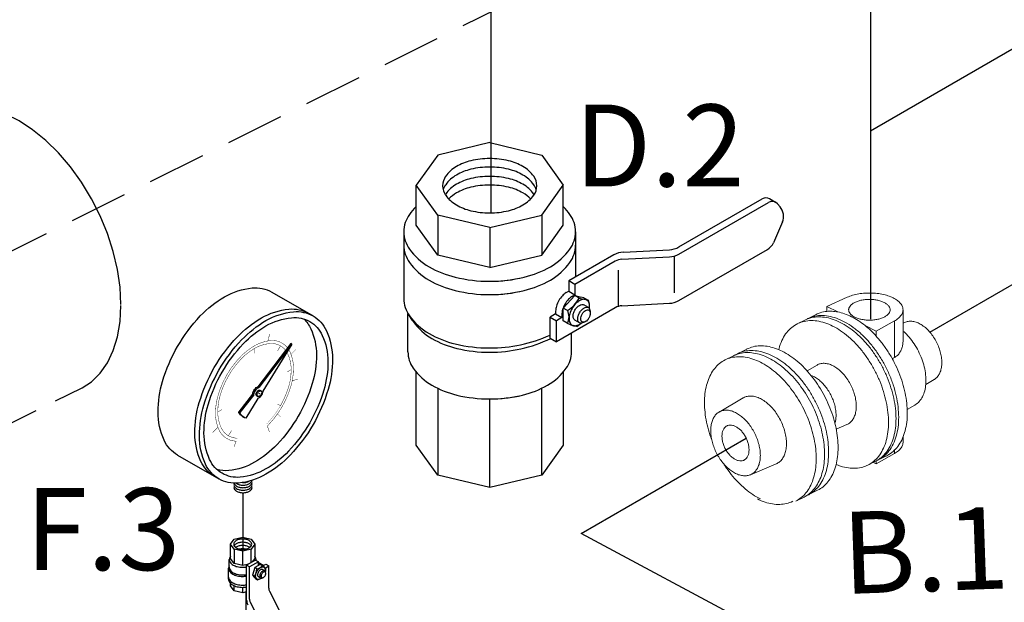
# Model space of a CAD drawing. Extents: x 71.1 to 130.6, y -22.5 to 56.8.
# Drawn here: x 88.4 to 96.9, y 21.5 to 26.5 of the extents above; entities that cross this region are included whole.
import ezdxf
from ezdxf.enums import TextEntityAlignment as Align

# ---------------------------------------------------------------- set-up
doc = ezdxf.new("R2010")
doc.units = 0
doc.header["$MEASUREMENT"] = 0
doc.linetypes.add('DASHED', pattern=[0.75, 0.5, -0.25])
doc.layers.get('0').update_dxf_attribs({"linetype": 'CONTINUOUS'})
doc.layers.add('3', color=3, linetype='CONTINUOUS')
doc.layers.add('OBJ', color=7, linetype='CONTINUOUS')
doc.styles.add('SIMPLEX', font='SIMPLEX.SHX', dxfattribs={"width": 0.875})

msp = doc.modelspace()

# ---------------------------------------------------------------- linework, layer by layer
at = {"color": 7, "linetype": 'DASHED'}
msp.add_line((108.8038, 34.7502), (75.1866, 17.9852), dxfattribs=at)
at = {"linetype": 'Continuous', "lineweight": 9}
for p, q in [((95.3716, 24.0841), (95.546, 24.1626)), ((95.2062, 23.9782), (95.2802, 24.0152)), ((95.3716, 24.0841), (95.3716, 24.0415)), ((95.4663, 24.0367), (95.3716, 24.0841)), ((96.0263, 24.0557), (96.0263, 23.7861)), ((95.119, 23.9346), (95.1833, 23.9668)), ((95.9524, 23.9594), (95.7954, 23.8722)), ((95.9524, 23.9594), (95.9524, 23.6451)), ((96.0479, 23.9485), (96.0263, 23.9394)), ((95.7954, 23.8722), (95.7007, 23.9196)), ((95.7954, 23.8722), (95.7954, 23.8296)), ((94.6047, 23.6775), (94.6862, 23.7183)), ((94.5699, 23.6601), (94.4981, 23.6242)), ((95.2881, 23.5806), (95.2022, 23.5303)), ((96.2941, 23.4561), (96.2214, 23.4134)), ((94.6526, 23.2975), (94.4468, 23.177)), ((96.1284, 23.237), (96.0615, 23.1978)), ((95.5439, 23.0689), (95.4522, 23.0304)), ((96.0263, 22.9636), (96.0263, 22.9164)), ((95.9524, 22.8488), (95.9524, 22.8201)), ((95.7257, 22.7212), (95.79, 22.7534)), ((95.7954, 22.7329), (95.7723, 22.7445)), ((95.9524, 22.8201), (95.7954, 22.7329)), ((95.7954, 22.7562), (95.7954, 22.7329)), ((95.8129, 22.7648), (95.8869, 22.8018)), ((94.9361, 22.7304), (94.7163, 22.6381)), ((95.2114, 22.4641), (95.2929, 22.5048)), ((95.1766, 22.4467), (95.1048, 22.4108))]:
    msp.add_line(p, q, dxfattribs=at)
at = {"color": 7, "linetype": 'DASHED', "ltscale": 0.75}
msp.add_line((87.7438, 22.7704), (88.9775, 23.3856), dxfattribs=at)
for points in [[(89.3113, 24.1017), (89.3039, 24.2485), (89.282, 24.4004), (89.2458, 24.5549), (89.1959, 24.7096), (89.1332, 24.8621), (89.0585, 25.0099), (88.9731, 25.1508), (88.8784, 25.2825), (88.7758, 25.4029), (88.6669, 25.5102), (88.5534, 25.6026), (88.4372, 25.6786), (88.3201, 25.7372), (88.2039, 25.7773), (88.0905, 25.7984), (87.9816, 25.8), (87.879, 25.7822), (87.7934, 25.7494)], [(88.9775, 23.3856), (89.0585, 23.4377), (89.1332, 23.5109), (89.1959, 23.6006), (89.2458, 23.7055), (89.282, 23.8238), (89.3039, 23.9537), (89.3113, 24.0932)]]:
    msp.add_lwpolyline(points, dxfattribs=at)
at = {"linetype": 'Continuous', "lineweight": 9}
for points, start_tangent, end_tangent in [([(95.546, 24.1626), (95.5929, 24.1798), (95.6458, 24.1919), (95.7025, 24.1984), (95.7606, 24.1991), (95.8179, 24.194), (95.8719, 24.1832), (95.9204, 24.1672), (95.9616, 24.1466), (95.9936, 24.1223), (96.0152, 24.0953), (96.0255, 24.0667), (96.0263, 24.0557)], (0.911853, 0.410518), (-0.001516, -0.999999)), ([(95.5596, 24.0553), (95.5599, 24.06), (95.5657, 24.0783), (95.579, 24.0957), (95.5993, 24.1113), (95.6257, 24.1245), (95.6569, 24.1347), (95.6917, 24.1413), (95.7284, 24.1442), (95.7656, 24.1433), (95.8016, 24.1384), (95.8348, 24.13), (95.8637, 24.1183)], (-0.002723, 0.999996), (0.894427, -0.447214)), ([(95.8637, 24.1183), (95.8872, 24.1038), (95.9041, 24.0872), (95.9137, 24.0692), (95.9159, 24.0553)], (0.894427, -0.447214), (0.002723, -0.999996)), ([(95.2801, 24.0152), (95.314, 24.0292), (95.3716, 24.0415)], (0.894484, 0.447099), (0.994728, 0.102544)), ([(95.3716, 24.0415), (95.418, 24.0426), (95.4663, 24.0367)], (0.994728, 0.102544), (0.982166, -0.188017)), ([(95.4663, 24.0367), (95.5245, 24.021), (95.5835, 23.996), (95.6425, 23.962), (95.7007, 23.9196)], (0.982166, -0.188017), (0.777608, -0.62875)), ([(95.6118, 23.9923), (95.5884, 24.0068), (95.5715, 24.0234), (95.5618, 24.0414), (95.5596, 24.0553)], (-0.894427, 0.447214), (-0.002723, 0.999996)), ([(95.9159, 24.0553), (95.9157, 24.0506), (95.9098, 24.0322), (95.8965, 24.0149), (95.8762, 23.9992), (95.8499, 23.9861), (95.8186, 23.9759), (95.7839, 23.9693), (95.7471, 23.9663), (95.7099, 23.9673), (95.6739, 23.9721), (95.6407, 23.9806), (95.6118, 23.9923)], (0.002723, -0.999996), (-0.894427, 0.447214)), ([(96.0263, 24.0557), (96.024, 24.0376), (96.011, 24.0093), (95.9868, 23.9829), (95.9524, 23.9594)], (-0.001516, -0.999999), (-0.87425, -0.485476)), ([(95.119, 23.9346), (95.1082, 23.9289), (95.0599, 23.8939), (95.0188, 23.8473), (94.986, 23.7901), (94.9621, 23.7235), (94.959, 23.7116)], (-0.894544, -0.446979), (-0.238525, -0.971136)), ([(95.902, 23.0881), (95.8971, 23.1742), (95.8826, 23.2633), (95.8586, 23.3538), (95.8259, 23.4438), (95.7848, 23.5314), (95.7364, 23.6148), (95.6817, 23.6925), (95.6216, 23.7627), (95.5575, 23.824), (95.4906, 23.8753), (95.4223, 23.9154), (95.3541, 23.9435), (95.2872, 23.9591), (95.2231, 23.9619), (95.163, 23.9518), (95.119, 23.9346)], (0, 1), (-0.894544, -0.446979)), ([(95.1832, 23.9668), (95.2067, 23.9771)], (0.894544, 0.446979), (0.93465, 0.355568)), ([(95.1959, 23.9728), (95.2062, 23.9783)], (0.872885, 0.487926), (0.894345, 0.447379)), ([(95.2062, 23.9783), (95.2105, 23.9803), (95.2697, 24.0002), (95.3343, 24.006), (95.4028, 23.9976), (95.4737, 23.9753), (95.5454, 23.9394), (95.6163, 23.8909), (95.6848, 23.8308), (95.7494, 23.7604), (95.8086, 23.6813), (95.8612, 23.5953), (95.9059, 23.5043), (95.9417, 23.4103), (95.9679, 23.3155), (95.9838, 23.2219), (95.9892, 23.1317)], (0.894345, 0.447379), (0, -1)), ([(95.2067, 23.9771), (95.2273, 23.9839), (95.2874, 23.9941), (95.3515, 23.9913), (95.4183, 23.9757), (95.4866, 23.9475), (95.5549, 23.9074), (95.6217, 23.8561), (95.6859, 23.7948), (95.7459, 23.7246), (95.8007, 23.647), (95.8491, 23.5635), (95.8901, 23.4759), (95.9229, 23.3859), (95.9468, 23.2955), (95.9614, 23.2063), (95.9663, 23.1202)], (0.93465, 0.355568), (0, -1)), ([(96.1649, 23.9378), (96.1291, 23.9516), (96.0945, 23.9569), (96.0624, 23.9534), (96.0479, 23.9485)], (-0.894427, 0.447214), (-0.922073, -0.387016)), ([(96.2942, 23.4561), (96.2962, 23.4573), (96.3204, 23.4777), (96.3393, 23.5057), (96.3523, 23.5402), (96.3589, 23.5802), (96.3589, 23.6242), (96.3523, 23.6708), (96.3393, 23.7184), (96.3204, 23.7653), (96.2962, 23.8099), (96.2675, 23.8508), (96.2353, 23.8865), (96.2007, 23.9159), (96.1649, 23.9378)], (0.863101, 0.505032), (-0.894427, 0.447214)), ([(95.7007, 23.9196), (95.749, 23.8771), (95.7954, 23.8296)], (0.777608, -0.62875), (0.67164, -0.740878)), ([(96.027, 23.8733), (96.0435, 23.8579), (96.09, 23.8064), (96.1313, 23.7475), (96.1663, 23.6831), (96.1936, 23.6154), (96.2123, 23.5468), (96.2218, 23.4796), (96.2218, 23.4161), (96.2123, 23.3585), (96.1936, 23.3086), (96.1663, 23.2682), (96.1313, 23.2388), (96.1285, 23.237)], (0.747459, -0.664308), (-0.863101, -0.505032)), ([(95.7954, 23.8296), (95.853, 23.7597), (95.9055, 23.683), (95.9517, 23.601), (95.9907, 23.5153), (96.022, 23.4275), (96.0447, 23.3393), (96.0585, 23.2525), (96.0632, 23.1687)], (0.67164, -0.740878), (0, -1)), ([(95.9524, 23.6451), (95.9784, 23.6636), (95.999, 23.6885), (96.0138, 23.7177), (96.0228, 23.7492), (96.0263, 23.7819), (96.0263, 23.7859)], (0.884763, 0.466042), (0.000852, 1)), ([(94.5699, 23.6601), (94.5706, 23.6604), (94.6057, 23.6747)], (0.894415, 0.447238), (0.951457, 0.307782)), ([(94.5854, 23.6668), (94.5939, 23.6718), (94.6046, 23.6775)], (0.852261, 0.523118), (0.894545, 0.446979)), ([(94.6046, 23.6775), (94.6487, 23.6946), (94.7088, 23.7048), (94.7729, 23.702), (94.8397, 23.6864), (94.908, 23.6582)], (0.894545, 0.446979), (0.894427, -0.447214)), ([(94.6057, 23.6747), (94.6241, 23.6799), (94.6822, 23.6878), (94.7439, 23.6838), (94.808, 23.668), (94.8733, 23.6408)], (0.951457, 0.307782), (0.894427, -0.447214)), ([(94.6862, 23.7183), (94.6869, 23.7186), (94.7403, 23.7381), (94.7985, 23.7459), (94.8602, 23.7419), (94.9242, 23.7262), (94.9896, 23.699)], (0.894415, 0.447238), (0.894427, -0.447214)), ([(94.9896, 23.699), (95.0549, 23.6609), (95.119, 23.6125), (95.1806, 23.5548), (95.2388, 23.4889), (95.2923, 23.4159), (95.3401, 23.3372), (95.3814, 23.2544), (95.4154, 23.1689), (95.4415, 23.0823), (95.4592, 22.9963), (95.4681, 22.9124), (95.4681, 22.8322), (95.4592, 22.7572), (95.4415, 22.6888), (95.4154, 22.6283), (95.3814, 22.5768), (95.3401, 22.5353), (95.2929, 22.5048)], (0.894427, -0.447214), (-0.894415, -0.447238)), ([(94.4981, 23.6242), (94.4509, 23.5937), (94.4096, 23.5522), (94.3756, 23.5007), (94.3495, 23.4402), (94.3318, 23.3718), (94.3229, 23.2968), (94.3229, 23.2166), (94.3318, 23.1328), (94.3495, 23.0467), (94.3756, 22.9601), (94.384, 22.9368)], (-0.894415, -0.447238), (0.351479, -0.936196)), ([(94.8014, 23.6049), (94.7361, 23.6321), (94.672, 23.6478), (94.6103, 23.6518), (94.5522, 23.644), (94.4987, 23.6245), (94.4981, 23.6242)], (-0.894427, 0.447214), (-0.894415, -0.447238)), ([(95.1048, 22.4108), (95.152, 22.4412), (95.1933, 22.4828), (95.2273, 22.5343), (95.2534, 22.5948), (95.271, 22.6631), (95.28, 22.7381), (95.28, 22.8183), (95.271, 22.9022), (95.2534, 22.9882), (95.2273, 23.0748), (95.1933, 23.1603), (95.152, 23.2432), (95.1041, 23.3218), (95.0506, 23.3948), (94.9925, 23.4607), (94.9308, 23.5184), (94.8667, 23.5668), (94.8014, 23.6049)], (0.894415, 0.447238), (-0.894427, 0.447214)), ([(94.8733, 23.6408), (94.9386, 23.6027), (95.0027, 23.5544), (95.0644, 23.4967), (95.1225, 23.4307), (95.176, 23.3577), (95.2238, 23.2791), (95.2651, 23.1962), (95.2992, 23.1107), (95.3252, 23.0242), (95.3429, 22.9381), (95.3518, 22.8542), (95.3518, 22.774), (95.3429, 22.6991), (95.3252, 22.6307), (95.2992, 22.5702), (95.2651, 22.5187), (95.2238, 22.4772), (95.2098, 22.4666)], (0.894427, -0.447214), (-0.817012, -0.57662)), ([(94.908, 23.6582), (94.9763, 23.6181), (95.0431, 23.5668), (95.1073, 23.5055), (95.1673, 23.4353), (95.2221, 23.3577), (95.2705, 23.2742), (95.3115, 23.1866), (95.3443, 23.0966), (95.3682, 23.0062), (95.3828, 22.917), (95.3877, 22.8309), (95.3828, 22.7498), (95.3682, 22.6752), (95.3443, 22.6086), (95.3115, 22.5514), (95.2705, 22.5048), (95.2221, 22.4698), (95.2114, 22.4641)], (0.894427, -0.447214), (-0.894545, -0.446979)), ([(95.4223, 23.5758), (95.3852, 23.5902), (95.3492, 23.5957), (95.3158, 23.592), (95.2881, 23.5806)], (-0.894427, 0.447214), (-0.863101, -0.505032)), ([(95.9327, 23.6347), (95.9524, 23.6451)], (0.88474, 0.466085), (0.884763, 0.466042)), ([(95.4223, 23.5758), (95.4595, 23.553), (95.4955, 23.5225), (95.5289, 23.4854), (95.5587, 23.443), (95.5839, 23.3966), (95.6035, 23.3478), (95.617, 23.2984), (95.6239, 23.25), (95.6239, 23.2043), (95.617, 23.1627), (95.6035, 23.1268), (95.5839, 23.0978), (95.5587, 23.0765), (95.5439, 23.0689)], (0.894427, -0.447214), (-0.922073, -0.387016)), ([(95.2578, 23.483), (95.2369, 23.4921)], (-0.894427, 0.447214), (-0.938723, 0.344673)), ([(95.4516, 23.1487), (95.4486, 23.1914), (95.4399, 23.2358), (95.4256, 23.2804), (95.4062, 23.324), (95.3823, 23.3652), (95.3547, 23.4028), (95.3241, 23.4355), (95.2914, 23.4626), (95.2578, 23.483)], (0, 1), (-0.894427, 0.447214)), ([(95.0258, 22.9053), (95.0224, 22.9547), (95.0122, 23.006), (94.9957, 23.0577), (94.9733, 23.1082), (94.9456, 23.1559), (94.9136, 23.1993), (94.8782, 23.2373), (94.8404, 23.2686), (94.8014, 23.2922), (94.7625, 23.3075), (94.7247, 23.314), (94.6892, 23.3115), (94.6572, 23.3001), (94.6526, 23.2975)], (0, 1), (-0.862654, -0.505794)), ([(94.4468, 23.177), (94.4439, 23.1752), (94.42, 23.1554), (94.4008, 23.1289), (94.3866, 23.0965), (94.378, 23.059), (94.3751, 23.0175)], (-0.863058, -0.505105), (0, -1)), ([(94.8014, 22.8043), (94.7985, 22.8487), (94.7899, 22.8949), (94.7757, 22.9414), (94.7565, 22.9871), (94.7326, 23.0308), (94.7049, 23.0712), (94.6739, 23.1072), (94.6406, 23.1378), (94.6059, 23.1623), (94.5707, 23.1799), (94.5359, 23.1902), (94.5026, 23.1928), (94.4717, 23.1878), (94.4468, 23.177)], (0, 1), (-0.863058, -0.505105)), ([(96.0632, 23.1687), (96.0585, 23.0895), (96.0447, 23.0165), (96.022, 22.9511), (95.9907, 22.8945), (95.9517, 22.8479), (95.9055, 22.8121), (95.8869, 22.8018)], (0, -1), (-0.894484, -0.447099)), ([(95.4423, 23.0809), (95.4486, 23.109), (95.4516, 23.1487)], (0.288627, 0.957442), (0, 1)), ([(95.7257, 22.7212), (95.7364, 22.7269), (95.7848, 22.762), (95.8259, 22.8086), (95.8586, 22.8657), (95.8826, 22.9323), (95.8971, 23.0069), (95.902, 23.0881)], (0.894544, 0.446979), (0, 1)), ([(95.9663, 23.1202), (95.9614, 23.0391), (95.9468, 22.9645), (95.9229, 22.8979), (95.8901, 22.8407), (95.8491, 22.7941), (95.8121, 22.7658)], (0, -1), (-0.845401, -0.534132)), ([(95.9892, 23.1317), (95.9838, 23.0468), (95.9679, 22.9692), (95.9417, 22.9006), (95.9059, 22.8425), (95.8612, 22.7962), (95.8129, 22.7648)], (0, -1), (-0.894345, -0.447379)), ([(94.3751, 23.0175), (94.378, 22.9731), (94.3866, 22.9269), (94.4008, 22.8804), (94.42, 22.8346), (94.4439, 22.791), (94.4717, 22.7506), (94.5026, 22.7146), (94.5359, 22.684), (94.5707, 22.6595), (94.6059, 22.6419), (94.6406, 22.6316), (94.6739, 22.629), (94.7049, 22.634), (94.7163, 22.6381)], (0, -1), (0.921993, 0.387205)), ([(94.5147, 23.058), (94.5018, 23.0494), (94.4876, 23.0324), (94.4777, 23.0102), (94.4726, 22.9836), (94.4726, 22.9538), (94.4777, 22.9222), (94.4876, 22.89), (94.5018, 22.8588), (94.5199, 22.8299), (94.541, 22.8044), (94.5641, 22.7837), (94.5883, 22.7685)], (-0.893993, -0.44808), (0.894427, -0.447214)), ([(94.5883, 23.0533), (94.5641, 23.0623), (94.541, 23.0646), (94.5199, 23.0603), (94.5147, 23.058)], (-0.894427, 0.447214), (-0.893993, -0.44808)), ([(94.6618, 22.7638), (94.6747, 22.7724), (94.689, 22.7893), (94.6988, 22.8116), (94.7039, 22.8382), (94.7039, 22.868), (94.6988, 22.8996), (94.689, 22.9317), (94.6747, 22.963), (94.6566, 22.9919), (94.6356, 23.0173), (94.6124, 23.0381), (94.5883, 23.0533)], (0.893993, 0.44808), (-0.894427, 0.447214)), ([(96.0263, 22.9164), (96.024, 22.8984), (96.011, 22.87), (95.9868, 22.8436), (95.9524, 22.8201)], (-0.001516, -0.999999), (-0.87425, -0.485476)), ([(95.0258, 22.9053), (95.0224, 22.8593), (95.0122, 22.8181), (94.9957, 22.7829), (94.9733, 22.7549), (94.9456, 22.7349), (94.9362, 22.7304)], (0, -1), (-0.922243, -0.386611)), ([(94.5883, 22.7685), (94.6124, 22.7595), (94.6356, 22.7571), (94.6566, 22.7615), (94.6618, 22.7638)], (0.894427, -0.447214), (0.893993, 0.44808)), ([(94.7163, 22.6381), (94.7326, 22.6466), (94.7565, 22.6664), (94.7757, 22.6929), (94.7899, 22.7253), (94.7985, 22.7628), (94.8014, 22.8043)], (0.921993, 0.387205), (0, 1)), ([(95.8121, 22.7658), (95.8007, 22.7591), (95.79, 22.7534)], (-0.845401, -0.534132), (-0.894544, -0.446979)), ([(95.8129, 22.7648), (95.8086, 22.7627), (95.8052, 22.7611)], (-0.894345, -0.447379), (-0.908964, -0.416875)), ([(94.4856, 22.7333), (94.4987, 22.7131), (94.5522, 22.6402), (94.6103, 22.5742), (94.672, 22.5165), (94.7361, 22.4682), (94.8014, 22.43)], (0.536837, -0.843686), (0.894427, -0.447214)), ([(95.4512, 22.7271), (95.4906, 22.7123), (95.5575, 22.6967), (95.6216, 22.6939), (95.6817, 22.7041), (95.7257, 22.7212)], (0.919916, -0.392115), (0.894544, 0.446979)), ([(94.7763, 22.43), (94.8416, 22.4028), (94.9057, 22.3871), (94.9674, 22.3831), (95.0255, 22.3909), (95.079, 22.4104), (95.0797, 22.4108)], (0.894427, -0.447214), (0.894415, 0.447238)), ([(95.2098, 22.4666), (95.1766, 22.4467)], (-0.817012, -0.57662), (-0.894415, -0.447238)), ([(95.2114, 22.4641), (95.192, 22.4554)], (-0.894545, -0.446979), (-0.928432, -0.371502))]:
    msp.add_spline(points, degree=3, dxfattribs=dict(at, start_tangent=start_tangent, end_tangent=end_tangent))
at = {"layer": '3', "color": 7}
for p, q in [((95.746, 31.3025), (95.7481, 23.9753)), ((92.4861, 26.6125), (92.4861, 24.8878)), ((95.7476, 25.5939), (97.3167, 26.501)), ((96.2562, 23.8644), (98.2849, 25.0373)), ((93.2632, 22.134), (94.6798, 22.953)), ((90.3596, 22.4779), (90.3596, 22.001)), ((95.1096, 21.1433), (93.2632, 22.134)), ((90.3834, 21.6305), (90.3834, 20.3389))]:
    msp.add_line(p, q, dxfattribs=at)
at = {"layer": 'OBJ'}
for p, q in [((92.4777, 25.4919), (92.031, 25.3851)), ((92.4777, 25.4919), (92.9245, 25.3851)), ((92.031, 25.3851), (91.846, 25.1272)), ((92.9245, 25.3851), (93.1095, 25.1272)), ((91.846, 24.7833), (91.846, 25.1272)), ((92.031, 24.8693), (91.846, 25.1272)), ((92.9245, 24.8693), (93.1095, 25.1272)), ((93.1095, 24.7833), (93.1095, 25.1272)), ((94.1027, 24.5344), (94.8713, 24.9781)), ((94.1029, 24.5959), (94.8181, 25.0088)), ((94.9327, 24.9781), (94.8795, 25.0088)), ((94.971, 24.939), (94.9484, 24.9651)), ((92.031, 24.8693), (92.031, 24.5254)), ((92.4777, 24.7624), (92.031, 24.8693)), ((92.4777, 24.7624), (92.9245, 24.8693)), ((92.9245, 24.8693), (92.9245, 24.5254)), ((92.031, 24.5254), (91.846, 24.7833)), ((92.9245, 24.5254), (93.1095, 24.7833)), ((94.9909, 24.8098), (94.9136, 24.6313)), ((91.7407, 24.726), (91.7407, 24.1528)), ((92.4777, 24.7624), (92.4777, 24.4186)), ((93.2148, 24.726), (93.2148, 24.3369)), ((92.4777, 24.4186), (92.031, 24.5254)), ((92.4777, 24.4186), (92.9245, 24.5254)), ((93.5436, 24.5267), (93.1564, 24.3031)), ((93.6262, 24.5511), (94.0202, 24.5714)), ((94.0628, 24.5173), (94.0628, 24.2007)), ((94.1027, 24.1352), (94.8623, 24.5738)), ((93.5562, 24.4726), (93.2095, 24.2724)), ((93.6113, 24.4889), (94.0201, 24.5099)), ((93.5828, 24.0848), (93.5828, 24.3943)), ((93.1564, 24.3031), (93.1564, 24.2146)), ((93.2095, 24.2724), (93.1564, 24.3031)), ((93.2095, 24.2724), (93.2095, 24.1839)), ((90.6061, 24.207), (90.9609, 24.0022)), ((93.1355, 24.2026), (93.1564, 24.2146)), ((93.1564, 24.2146), (93.2095, 24.1839)), ((93.1887, 24.1719), (93.2095, 24.1839)), ((93.1086, 24.0705), (93.2076, 24.1767)), ((93.2452, 24.1558), (93.2076, 24.1767)), ((93.2076, 24.1767), (93.2599, 24.165)), ((93.2454, 24.1562), (93.2977, 24.1444)), ((93.2867, 24.1594), (93.2592, 24.1651)), ((93.3246, 24.0738), (93.285, 24.0967)), ((93.2867, 24.1594), (93.3231, 24.1391)), ((93.3231, 24.1391), (93.297, 24.1446)), ((93.3231, 24.1391), (93.3321, 24.1078)), ((93.6113, 24.0897), (94.0201, 24.1108)), ((91.7758, 23.6943), (91.7758, 24.0237)), ((91.8154, 23.9627), (91.7823, 24.0133)), ((93.044, 24.0193), (92.9968, 23.9921)), ((93.044, 24.044), (93.044, 24.0193)), ((93.044, 24.0193), (93.0971, 23.9886)), ((93.5562, 24.0734), (93.05, 23.7812)), ((93.0971, 24.0133), (93.0971, 23.9886)), ((93.1468, 24.0492), (93.1086, 24.0705)), ((93.1086, 23.96), (93.1086, 24.0705)), ((93.3399, 24.044), (93.3412, 24.0285)), ((92.9968, 23.9921), (93.05, 23.9614)), ((92.9968, 23.8119), (92.9968, 23.9921)), ((93.0971, 23.9886), (93.05, 23.9614)), ((93.05, 23.7812), (93.05, 23.9614)), ((93.1426, 23.9411), (93.1086, 23.96)), ((93.1426, 23.9411), (93.1897, 23.9211)), ((93.2493, 23.9436), (93.2098, 23.9664)), ((93.2245, 23.911), (93.2618, 23.9391)), ((93.297, 23.9518), (93.2829, 23.9452)), ((93.1797, 23.6943), (93.1797, 23.856)), ((93.2245, 23.911), (93.195, 23.9192)), ((90.7689, 23.7659), (90.4864, 23.3939)), ((90.7787, 23.7602), (90.4961, 23.3883)), ((90.7803, 23.7587), (90.53, 23.3565)), ((90.7787, 23.7602), (90.7689, 23.7659)), ((92.9968, 23.8119), (93.05, 23.7812)), ((91.846, 22.892), (91.846, 23.5211)), ((93.1095, 23.5211), (93.1095, 22.892)), ((90.4961, 23.3883), (90.4864, 23.3939)), ((90.5048, 23.3643), (90.5146, 23.3587)), ((92.031, 23.3791), (92.031, 22.6341)), ((92.9245, 22.6341), (92.9245, 23.3814)), ((90.442, 23.3295), (90.3235, 23.1772)), ((90.4518, 23.3239), (90.3332, 23.1715)), ((90.4857, 23.2922), (90.3832, 23.1234)), ((90.477, 23.3161), (90.4867, 23.3104)), ((92.4777, 22.5272), (92.4777, 23.2891)), ((90.3332, 23.1715), (90.3235, 23.1772)), ((90.3596, 23.1354), (90.3694, 23.1297)), ((92.031, 22.6341), (91.846, 22.892)), ((93.1095, 22.892), (92.9245, 22.6341)), ((89.7979, 22.807), (90.1526, 22.6022)), ((92.4777, 22.5272), (92.031, 22.6341)), ((92.9245, 22.6341), (92.4777, 22.5272)), ((90.2532, 22.0411), (90.2836, 22.0834)), ((90.2836, 22.0834), (90.3568, 22.1009)), ((90.3568, 22.1009), (90.4301, 22.0834)), ((90.4301, 22.0834), (90.4604, 22.0411)), ((90.2836, 21.9988), (90.2532, 22.0411)), ((90.2532, 21.9189), (90.2532, 22.0411)), ((90.3568, 21.9813), (90.2836, 21.9988)), ((90.2836, 21.9988), (90.2836, 21.8766)), ((90.4301, 21.9988), (90.3568, 21.9813)), ((90.3568, 21.8591), (90.3568, 21.9813)), ((90.4604, 22.0411), (90.4301, 21.9988)), ((90.4301, 21.8844), (90.4301, 21.9988)), ((90.4604, 22.0411), (90.4604, 21.9189)), ((90.2417, 21.8437), (90.2417, 21.9095)), ((90.2836, 21.8766), (90.2532, 21.9189)), ((90.4666, 21.9055), (90.3906, 21.8616)), ((90.4604, 21.9189), (90.4396, 21.8899)), ((90.4666, 21.9055), (90.492, 21.8909)), ((90.4719, 21.9025), (90.4719, 21.9095)), ((90.2359, 21.7404), (90.2359, 21.8343)), ((90.3568, 21.8591), (90.2836, 21.8766)), ((90.4071, 21.8711), (90.3568, 21.8591)), ((90.3906, 21.5609), (90.3906, 21.8616)), ((90.416, 21.847), (90.3906, 21.8616)), ((90.492, 21.8909), (90.416, 21.847)), ((90.416, 21.5686), (90.416, 21.847)), ((90.4609, 21.8407), (90.4406, 21.7746)), ((90.5065, 21.867), (90.4609, 21.8407)), ((90.4787, 21.83), (90.4609, 21.8407)), ((90.492, 21.8616), (90.492, 21.8909)), ((90.5278, 21.8652), (90.5025, 21.8798)), ((90.5224, 21.8575), (90.5065, 21.867)), ((90.5224, 21.8575), (90.5418, 21.8429)), ((90.5467, 21.8129), (90.5279, 21.8238)), ((90.5358, 21.8577), (90.5553, 21.869)), ((90.5542, 21.8309), (90.5439, 21.8411)), ((90.549, 21.8361), (90.5806, 21.8543)), ((90.5542, 21.8309), (90.5515, 21.8088)), ((90.5553, 21.869), (90.5806, 21.8543)), ((90.5806, 21.6636), (90.5806, 21.8543)), ((90.4582, 21.764), (90.4406, 21.7746)), ((90.4406, 21.7746), (90.4579, 21.7558)), ((90.4666, 21.7461), (90.4577, 21.756)), ((90.4581, 21.7639), (90.4754, 21.7451)), ((90.4666, 21.7461), (90.4836, 21.7359)), ((90.4836, 21.7359), (90.4752, 21.7453)), ((90.4836, 21.7359), (90.4987, 21.7396)), ((90.5109, 21.7508), (90.4921, 21.7617)), ((90.5269, 21.7516), (90.5336, 21.7548)), ((90.5547, 21.7913), (90.5541, 21.7987)), ((90.2532, 21.684), (90.2532, 21.7049)), ((90.2836, 21.6417), (90.2532, 21.684)), ((90.2836, 21.6417), (90.2836, 21.6848)), ((90.3568, 21.6242), (90.2836, 21.6417)), ((90.3568, 21.6242), (90.3568, 21.6706)), ((90.3906, 21.6322), (90.3568, 21.6242)), ((90.587, 21.637), (90.6757, 21.4634)), ((90.4224, 21.542), (90.511, 21.3683))]:
    msp.add_line(p, q, dxfattribs=at)
for points in [[(89.7979, 22.807, -0.156851), (89.6829, 22.934, -0.106617), (89.6305, 23.177, -0.072341), (89.6687, 23.4401, -0.058752), (89.7979, 23.7403, -0.058752), (89.9933, 24.0023, -0.072341), (90.202, 24.1669, -0.106617), (90.4387, 24.2431, -0.156851), (90.6061, 24.207, -0.156851)], [(93.1355, 24.2026, 0.072341), (93.1021, 24.1762, 0.058752), (93.0708, 24.1342, 0.058752)], [(93.0708, 24.1342, 0.058752), (93.0501, 24.0862, 0.072341), (93.044, 24.044, 0.106617)], [(93.1239, 24.1035, 0.058752), (93.1033, 24.0555, 0.072341), (93.0971, 24.0133, 0.106617)], [(93.1887, 24.1719, 0.072341), (93.1552, 24.1455, 0.058752), (93.1239, 24.1035, 0.058752)], [(93.3344, 24.0637, 0.033097), (93.3357, 24.0825, 0.106617), (93.3276, 24.1201, 0.156851), (93.3098, 24.1397, 0.156851), (93.284, 24.1453, 0.106617), (93.2474, 24.1335, 0.072341), (93.2151, 24.1081, 0.058752), (93.185, 24.0676, 0.058752), (93.165, 24.0212, 0.072341), (93.1591, 23.9806, 0.106617), (93.1672, 23.943, 0.156851), (93.185, 23.9234, 0.156851), (93.2108, 23.9178, 0.106617), (93.2474, 23.9296, 0.033097), (93.2631, 23.9401, 0.058752)], [(93.2098, 24.0533, -0.058752), (93.228, 24.0776, -0.072341), (93.2474, 24.093, -0.106617), (93.2694, 24.1, -0.156851), (93.285, 24.0967, -0.156851)], [(90.1132, 22.625, -0.156851), (89.9982, 22.7519, -0.106617), (89.9458, 22.995, -0.072341), (89.9841, 23.2581, -0.058752), (90.1132, 23.5583, -0.058752), (90.3086, 23.8202, -0.072341), (90.5173, 23.9849, -0.106617), (90.754, 24.061, -0.156851), (90.9214, 24.0249, -0.156851)], [(93.2098, 23.9664, -0.156851), (93.1991, 23.9782, -0.106617), (93.1942, 24.0008, -0.072341), (93.1978, 24.0253, -0.058752), (93.2098, 24.0533, -0.058752)], [(93.2829, 23.9452, -0.085571), (93.2649, 23.9402, -0.156851), (93.2493, 23.9436, -0.156851), (93.2386, 23.9554, -0.106617), (93.2338, 23.978, -0.072341), (93.2373, 24.0025, -0.058752), (93.2493, 24.0304, -0.058752)], [(93.2493, 24.0304, -0.058752), (93.2675, 24.0548, -0.072341), (93.287, 24.0701, -0.106617), (93.309, 24.0772, -0.156851), (93.3246, 24.0738, -0.156851), (93.3353, 24.062, -0.085571), (93.3399, 24.044, -0.011331)], [(90.8806, 23.9769, -0.100854), (90.9415, 23.8926, -0.106617), (90.9903, 23.6663, -0.072341), (90.9547, 23.4213, -0.058752), (90.8344, 23.1419, -0.058752)], [(90.7787, 23.7602, -0.003157), (90.7803, 23.7587, -0.106617)], [(90.442, 23.3295, -0.046991), (90.4443, 23.3412, -0.058752), (90.4533, 23.3619, -0.058752), (90.4667, 23.38, -0.072341), (90.4811, 23.3914, -0.035788), (90.4864, 23.3939, -0.156851)], [(90.4518, 23.3239, -0.046991), (90.4541, 23.3356, -0.058752), (90.463, 23.3563, -0.058752), (90.4765, 23.3744, -0.072341), (90.4909, 23.3857, -0.035788), (90.4961, 23.3883, -0.156851)], [(90.477, 23.3161, -0.156851), (90.473, 23.3204, -0.106617), (90.4712, 23.3288, -0.072341), (90.4725, 23.3379, -0.058752), (90.477, 23.3482, -0.058752), (90.4837, 23.3573, -0.072341), (90.4909, 23.363, -0.106617), (90.4991, 23.3656, -0.156851), (90.5048, 23.3643, -0.156851)], [(90.53, 23.3565, -0.046991), (90.5277, 23.3448, -0.058752), (90.5188, 23.3241, -0.058752)], [(90.5188, 23.3241, -0.058752), (90.5053, 23.306, -0.072341), (90.4909, 23.2947, -0.035788), (90.4857, 23.2922, -0.156851)], [(90.3596, 23.1354, -0.156851), (90.325, 23.1735, -0.005575), (90.3235, 23.1772, -0.072341)], [(90.3832, 23.1234, -0.04527), (90.3694, 23.1297, -0.156851), (90.3348, 23.1679, -0.005575), (90.3332, 23.1715, -0.072341)], [(90.8344, 23.1419, -0.058752), (90.6525, 22.898, -0.072341), (90.4582, 22.7447, -0.106617), (90.2378, 22.6738, -0.100854), (90.1343, 22.6844, -0.156851)], [(90.3596, 22.5488, 0.058752), (90.3907, 22.5525, 0.072341), (90.4144, 22.5619, 0.106617), (90.432, 22.5779, 0.12162), (90.4368, 22.5898, 0.12162)], [(90.3596, 22.5706, 0.058752), (90.3907, 22.5742, 0.068661), (90.4133, 22.583, 0.068661)], [(90.3596, 22.527, 0.058752), (90.3907, 22.5307, 0.072341), (90.4144, 22.5401, 0.106617), (90.432, 22.5561, 0.156851), (90.4371, 22.5717, 0.105015), (90.4348, 22.5826, 0.106617)], [(90.2845, 22.5608, 0.105015), (90.2822, 22.5499, 0.156851), (90.2872, 22.5343, 0.106617), (90.3049, 22.5183, 0.072341), (90.3286, 22.5089, 0.058752), (90.3596, 22.5052, 0.058752)], [(90.2845, 22.5391, 0.105015), (90.2822, 22.5282, 0.156851), (90.2872, 22.5126, 0.106617), (90.3049, 22.4966, 0.072341), (90.3286, 22.4871, 0.058752), (90.3596, 22.4835, 0.058752)], [(90.2831, 22.5649, 0.091664), (90.2872, 22.5561, 0.106617), (90.3049, 22.5401, 0.072341), (90.3286, 22.5307, 0.058752), (90.3596, 22.527)], [(90.3003, 22.5649, 0.024418), (90.3049, 22.5619, 0.072341), (90.3286, 22.5525, 0.058752), (90.3596, 22.5488)], [(90.3549, 22.5707, 0.008859), (90.3596, 22.5706, 0.058752)], [(90.3596, 22.5052, 0.058752), (90.3907, 22.5089, 0.072341), (90.4144, 22.5183, 0.106617), (90.432, 22.5343, 0.156851), (90.4371, 22.5499, 0.105015), (90.4348, 22.5608, 0.106617)], [(90.3596, 22.4835, 0.058752), (90.3907, 22.4871, 0.072341), (90.4144, 22.4966, 0.106617), (90.432, 22.5126, 0.156851), (90.4371, 22.5282, 0.105015), (90.4348, 22.5391, 0.106617)], [(90.4302, 22.0271, 0.018131), (90.4291, 22.0287, 0.106617), (90.4115, 22.0447, 0.072341), (90.3879, 22.0541, 0.058752), (90.3568, 22.0578, 0.058752), (90.3257, 22.0541, 0.072341), (90.3021, 22.0447, 0.106617), (90.2845, 22.0287, 0.018131), (90.2834, 22.0271, 0.156851)], [(90.417, 22.0131, 0.029115), (90.4115, 22.0167, 0.072341), (90.3879, 22.0262, 0.058752), (90.3568, 22.0298, 0.058752), (90.3257, 22.0262, 0.072341), (90.3021, 22.0167, 0.029115), (90.2966, 22.0131, 0.156851)], [(90.3835, 21.9992, 0.050443), (90.3568, 22.0019, 0.050443), (90.3301, 21.9992, 0.072341)], [(90.2532, 21.9379, 0.019602), (90.2492, 21.9327, 0.156851), (90.2417, 21.9095, 0.156851), (90.2492, 21.8863, 0.106617), (90.2754, 21.8625, 0.072341), (90.3106, 21.8485, 0.058752), (90.3568, 21.8431, 0.042793), (90.3906, 21.846, 0.042793)], [(90.4713, 21.9028, 0.042501), (90.4719, 21.9095, 0.156851), (90.4644, 21.9327, 0.019602), (90.4604, 21.9379)], [(90.2417, 21.8555, 0.133499), (90.2359, 21.8343, 0.156851), (90.2438, 21.81, 0.106617), (90.2713, 21.785, 0.072341), (90.3083, 21.7703, 0.058752), (90.3568, 21.7646, 0.040734), (90.3906, 21.7673, 0.040734)], [(90.2417, 21.8437, 0.156851), (90.2492, 21.8205, 0.106617), (90.2754, 21.7967, 0.072341), (90.3106, 21.7827, 0.058752), (90.3568, 21.7773, 0.042793), (90.3906, 21.7802, 0.042793)], [(90.5175, 21.7492, -0.033097), (90.51, 21.7442, -0.106617), (90.4926, 21.7386, -0.156851), (90.4802, 21.7412, -0.156851), (90.4718, 21.7506, -0.106617), (90.4679, 21.7685, -0.072341), (90.4707, 21.7878, -0.058752), (90.4802, 21.8099, -0.058752), (90.4946, 21.8292, -0.072341), (90.51, 21.8413, -0.106617), (90.5274, 21.8469, -0.156851), (90.5397, 21.8442, -0.156851), (90.5482, 21.8349, -0.106617), (90.552, 21.817, -0.033097), (90.5514, 21.808, -0.058752)], [(90.5025, 21.8798, 0.112162), (90.492, 21.8831, 0.106617)], [(90.5415, 21.8431, 0.054802), (90.538, 21.8539, 0.156851), (90.5278, 21.8652, 0.156851), (90.5129, 21.8684, 0.106617), (90.492, 21.8616, 0.072341)], [(90.5279, 21.8238, 0.156851), (90.5205, 21.8254, 0.106617), (90.51, 21.822, 0.072341), (90.5007, 21.8147, 0.058752), (90.4921, 21.8031, 0.058752)], [(90.5541, 21.7987, 0.085571), (90.5518, 21.8073, 0.156851), (90.5467, 21.8129, 0.156851), (90.5393, 21.8145, 0.106617), (90.5288, 21.8111, 0.072341), (90.5196, 21.8038, 0.058752), (90.5109, 21.7922, 0.058752)], [(90.2359, 21.7592, 0.156851), (90.2438, 21.7348, 0.106617), (90.2713, 21.7098, 0.072341), (90.3083, 21.6951, 0.058752), (90.3568, 21.6894, 0.040734), (90.3906, 21.6921, 0.040734)], [(90.2359, 21.7404, 0.156851), (90.2438, 21.716, 0.106617), (90.2713, 21.691, 0.072341), (90.3083, 21.6763, 0.058752), (90.3568, 21.6706, 0.040734), (90.3906, 21.6733, 0.040734)], [(90.4921, 21.8031, 0.058752), (90.4863, 21.7898, 0.072341), (90.4847, 21.7781, 0.106617), (90.487, 21.7673, 0.156851), (90.4921, 21.7617, 0.156851)], [(90.5109, 21.7922, 0.058752), (90.5052, 21.7789, 0.072341), (90.5035, 21.7672, 0.106617), (90.5058, 21.7565, 0.156851), (90.5109, 21.7508, 0.156851), (90.5183, 21.7492, 0.085571), (90.5269, 21.7516, 0.011331)]]:
    msp.add_lwpolyline(points, format="xyb", dxfattribs=at)
for points in [[(90.9609, 23.0689, -0.058752), (90.7654, 22.807, -0.072341), (90.5567, 22.6423, -0.106617), (90.32, 22.5661, -0.156851), (90.1526, 22.6022, -0.156851), (90.0376, 22.7291, -0.106617), (89.9852, 22.9722, -0.072341), (90.0235, 23.2353, -0.058752), (90.1526, 23.5355, -0.058752), (90.348, 23.7974, -0.072341), (90.5567, 23.9621, -0.106617), (90.7935, 24.0383, -0.156851), (90.9609, 24.0022, -0.156851), (91.0758, 23.8753, -0.106617), (91.1282, 23.6322, -0.072341), (91.09, 23.3691, -0.058752)], [(93.271, 24.0179, -0.058752), (93.2851, 24.0368, -0.072341), (93.3001, 24.0487, -0.106617), (93.3172, 24.0542, -0.156851), (93.3293, 24.0516, -0.156851), (93.3376, 24.0424, -0.106617), (93.3414, 24.0249, -0.072341), (93.3386, 24.0059, -0.058752), (93.3293, 23.9843, -0.058752), (93.3152, 23.9653, -0.072341), (93.3001, 23.9535, -0.106617), (93.2831, 23.948, -0.156851), (93.271, 23.9506, -0.156851), (93.2627, 23.9597, -0.106617), (93.2589, 23.9773, -0.072341), (93.2617, 23.9963, -0.058752)], [(90.933, 23.085, -0.058752), (90.751, 22.8411, -0.072341), (90.5567, 22.6878, -0.106617), (90.3363, 22.6169, -0.156851), (90.1805, 22.6505, -0.156851), (90.0734, 22.7687, -0.106617), (90.0246, 22.995, -0.072341), (90.0602, 23.2399, -0.058752), (90.1805, 23.5194, -0.058752), (90.3624, 23.7633, -0.072341), (90.5567, 23.9166, -0.106617), (90.7771, 23.9875, -0.156851), (90.933, 23.9539, -0.156851), (91.04, 23.8357, -0.106617), (91.0888, 23.6094, -0.072341), (91.0532, 23.3645, -0.058752)], [(90.5146, 23.3265, -0.058752), (90.5079, 23.3175, -0.072341), (90.5007, 23.3118, -0.106617), (90.4925, 23.3092, -0.156851), (90.4867, 23.3104, -0.156851), (90.4828, 23.3148, -0.106617), (90.481, 23.3232, -0.072341), (90.4823, 23.3323, -0.058752), (90.4867, 23.3426, -0.058752), (90.4935, 23.3516, -0.072341), (90.5007, 23.3573, -0.106617), (90.5088, 23.3599, -0.156851), (90.5146, 23.3587, -0.156851), (90.5186, 23.3543, -0.106617), (90.5204, 23.3459, -0.072341), (90.5191, 23.3369, -0.058752)], [(90.5018, 23.3339, -0.058752), (90.5013, 23.3332, -0.072341), (90.5007, 23.3327, -0.106617), (90.5, 23.3325, -0.156851), (90.4995, 23.3326, -0.156851), (90.4992, 23.333, -0.106617), (90.4991, 23.3336, -0.072341), (90.4992, 23.3344, -0.058752), (90.4995, 23.3352, -0.058752), (90.5001, 23.3359, -0.072341), (90.5007, 23.3364, -0.106617), (90.5013, 23.3366, -0.156851), (90.5018, 23.3365, -0.156851), (90.5021, 23.3362, -0.106617), (90.5023, 23.3355, -0.072341), (90.5022, 23.3347, -0.058752)], [(90.3568, 21.9964, 0.058752), (90.3879, 22.0001, 0.072341), (90.4115, 22.0095, 0.106617), (90.4291, 22.0255, 0.156851), (90.4342, 22.0411, 0.156851), (90.4291, 22.0567, 0.106617), (90.4115, 22.0727, 0.072341), (90.3879, 22.0821, 0.058752), (90.3568, 22.0858, 0.058752), (90.3257, 22.0821, 0.072341), (90.3021, 22.0727, 0.106617), (90.2845, 22.0567, 0.156851), (90.2795, 22.0411, 0.156851), (90.2845, 22.0255, 0.106617), (90.3021, 22.0095, 0.072341), (90.3257, 22.0001, 0.058752)], [(90.5212, 21.7862, 0.058752), (90.5168, 21.7759, 0.072341), (90.5155, 21.7669, 0.106617), (90.5173, 21.7585, 0.156851), (90.5212, 21.7542, 0.156851), (90.527, 21.7529, 0.106617), (90.5351, 21.7555, 0.072341), (90.5423, 21.7612, 0.058752), (90.549, 21.7702, 0.058752), (90.5534, 21.7805, 0.072341), (90.5548, 21.7896, 0.106617), (90.553, 21.7979, 0.156851), (90.549, 21.8023, 0.156851), (90.5432, 21.8035, 0.106617), (90.5351, 21.8009, 0.072341), (90.5279, 21.7953, 0.058752)]]:
    msp.add_lwpolyline(points, format="xyb", close=True, dxfattribs=at)
at = {"layer": 'OBJ', "const_width": 0.00364}
for points in [[(90.5892, 23.8479), (90.5729, 23.7873)], [(90.4582, 23.7232), (90.4582, 23.6824)], [(90.6562, 23.702), (90.6812, 23.7453)], [(90.7717, 23.6726), (90.816, 23.7169)], [(90.7382, 23.5207), (90.7735, 23.5411)], [(90.7826, 23.446), (90.8285, 23.4583)], [(90.1429, 23.177), (90.1782, 23.1974)], [(90.6562, 23.2448), (90.6812, 23.2304)], [(90.6561, 23.1612), (90.6841, 23.1332)], [(90.1003, 23.0013), (90.1447, 23.0456)], [(90.2352, 22.9729), (90.2602, 23.0162)], [(90.5684, 23.0563), (90.5868, 23.0056)], [(90.3009, 22.9268), (90.2834, 22.8789)]]:
    msp.add_lwpolyline(points, dxfattribs=at)
at = {"layer": 'OBJ'}
for points, const_width in [([(90.3101, 22.9522, -0.127931), (90.2352, 22.9729, -0.156851), (90.1718, 23.0429, -0.106617), (90.1429, 23.177, -0.072341), (90.164, 23.3222, -0.058752), (90.2352, 23.4878, -0.058752), (90.343, 23.6323, -0.072341), (90.4582, 23.7232, -0.106617), (90.5888, 23.7652, -0.156851), (90.6812, 23.7453, -0.094057), (90.7247, 23.7077, -0.106617)], 0.00364), ([(90.3561, 23.6697, -0.059051), (90.4582, 23.746, -0.106617), (90.597, 23.7906, -0.156851), (90.6951, 23.7694, -0.093921), (90.7413, 23.7296, -0.106617)], 0.00364), ([(90.1382, 23.2922, -0.140034), (90.3561, 23.6697, -0.140034)], 0.00364), ([(90.7372, 23.6895, -0.025947), (90.7446, 23.6753, -0.106617), (90.7735, 23.5411, -0.072341), (90.7524, 23.396, -0.058752), (90.6812, 23.2304, -0.058752)], 0.00364), ([(90.7524, 23.7139, -0.032621), (90.7625, 23.695, -0.106617), (90.7932, 23.5525, -0.072341), (90.7708, 23.3983, -0.058752), (90.6951, 23.2223, -0.058752)], 0.00364), ([(90.3009, 22.9268, -0.127931), (90.2213, 22.9488, -0.156851), (90.1539, 23.0232, -0.106617), (90.1232, 23.1657, -0.059051), (90.1382, 23.2922, -0.058752)], 0.00364), ([(90.6812, 23.2304, -0.058752), (90.5733, 23.0859, -0.008031), (90.5619, 23.0741, -0.106617)], 0.00182), ([(90.6951, 23.2223, -0.058752), (90.5805, 23.0688, -0.008031), (90.5684, 23.0563, -0.106617)], 0.00364)]:
    msp.add_lwpolyline(points, format="xyb", dxfattribs=dict(at, const_width=const_width))
for centre, radius, start, end in [((92.3394, 25.0307), 0.295, 120, 144.34287), ((92.4229, 24.8861), 0.462, 103.44948, 120), ((92.4777, 24.6566), 0.698, 90, 103.44948), ((92.4777, 24.5835), 0.698, 90, 103.44948), ((92.4777, 24.6566), 0.698, 76.55052, 90), ((92.4777, 24.5835), 0.698, 76.55052, 90), ((92.5326, 24.8861), 0.462, 60, 76.55052), ((92.6161, 25.0307), 0.295, 35.65713, 60), ((92.2133, 25.1212), 0.1399, 144.34287, 180), ((92.3394, 24.9576), 0.295, 120, 144.34287), ((92.4229, 24.813), 0.462, 103.44948, 120), ((92.4777, 24.5037), 0.698, 90, 103.44948), ((92.4777, 24.5037), 0.698, 76.55052, 90), ((92.5326, 24.813), 0.462, 60, 76.55052), ((92.6161, 24.9576), 0.295, 35.65713, 60), ((92.7422, 25.1212), 0.1399, 0, 35.65713), ((92.2133, 25.1212), 0.1399, 180, 215.65713), ((92.2133, 25.048), 0.1399, 144.34287, 164.85133), ((92.3394, 24.8779), 0.295, 120, 144.34287), ((92.4229, 24.7332), 0.462, 103.44948, 120), ((92.4229, 24.6587), 0.462, 103.44948, 120), ((92.4777, 24.4292), 0.698, 90, 103.44948), ((92.4777, 24.4292), 0.698, 76.55052, 90), ((92.5326, 24.7332), 0.462, 60, 76.55052), ((92.5326, 24.6587), 0.462, 60, 76.55052), ((92.6161, 24.8779), 0.295, 35.65713, 60), ((92.7422, 25.048), 0.1399, 15.14867, 35.65713), ((92.7422, 25.1212), 0.1399, 324.34287, 360), ((92.2133, 24.9683), 0.1399, 144.34287, 146.87923), ((92.3394, 25.2116), 0.295, 215.65713, 240), ((92.3394, 24.8033), 0.295, 120, 136.21525), ((92.6161, 24.8033), 0.295, 43.78475, 60), ((92.6161, 25.2116), 0.295, 300, 324.34287), ((92.7422, 24.9683), 0.1399, 33.12077, 35.65713), ((92.2255, 24.5612), 0.5378, 134.88062, 144.34287), ((92.4229, 25.3562), 0.462, 240, 256.55052), ((92.5326, 25.3562), 0.462, 283.44948, 300), ((92.73, 24.5612), 0.5378, 35.65713, 45.11938), ((94.8488, 24.9556), 0.0614, 60, 120), ((94.902, 24.9249), 0.0614, 40.89339, 120), ((94.8782, 24.8586), 0.1228, 336.58678, 40.89339), ((91.9957, 24.726), 0.255, 144.34287, 180), ((92.4777, 25.5857), 0.698, 256.55052, 270), ((92.4777, 25.5857), 0.698, 270, 283.44948), ((92.9598, 24.726), 0.255, 0, 35.65713), ((91.9957, 24.726), 0.255, 180, 215.65713), ((92.9598, 24.726), 0.255, 324.34287, 360), ((91.9957, 24.6114), 0.255, 180, 215.65713), ((92.9598, 24.6114), 0.255, 324.34287, 0), ((94.8009, 24.6801), 0.1228, 300, 336.58678), ((92.2255, 24.8908), 0.5378, 215.65713, 240), ((92.73, 24.8908), 0.5378, 300, 324.34287), ((93.6357, 24.3672), 0.1842, 92.94968, 120), ((94.0106, 24.6939), 0.1842, 272.94968, 300), ((94.0107, 24.7554), 0.1842, 272.94968, 300), ((92.2255, 24.7762), 0.5378, 215.65713, 240), ((92.73, 24.7762), 0.5378, 300, 324.34287), ((93.6176, 24.3662), 0.1228, 92.94968, 120), ((92.3777, 25.1545), 0.8422, 240, 256.55052), ((92.5778, 25.1545), 0.8422, 283.44948, 300), ((92.3777, 25.0398), 0.8422, 240, 256.55052), ((92.4777, 25.5728), 1.2724, 256.55052, 270), ((92.4777, 25.5728), 1.2724, 270, 283.44948), ((92.4777, 25.5728), 1.2724, 270, 281.51918), ((92.5778, 25.0398), 0.8422, 283.44948, 300), ((92.4777, 25.4582), 1.2724, 256.55052, 270), ((92.4777, 25.4582), 1.2724, 270, 283.44948), ((92.4777, 25.4582), 1.2724, 270, 281.51918), ((91.9957, 24.1528), 0.255, 180, 215.65713), ((93.0067, 24.2794), 0.2686, 301.35001, 332.70395), ((94.0106, 24.2948), 0.1842, 272.94968, 300), ((93.0293, 23.9947), 0.1295, 334.74813, 25.25187), ((93.6176, 23.9671), 0.1228, 92.94968, 120), ((92.2255, 24.3177), 0.5378, 215.65713, 240), ((92.0187, 24.0955), 0.2429, 213.16933, 215.65713), ((92.2375, 24.2525), 0.5122, 215.65713, 240), ((92.3777, 24.5813), 0.8422, 240, 256.55052), ((92.3825, 24.5036), 0.8021, 240, 256.55052), ((92.4777, 24.9997), 1.2724, 256.55052, 270), ((92.4777, 24.9997), 1.2724, 270, 294.07686), ((92.4777, 24.9021), 1.2118, 270, 295.60203), ((92.0187, 23.6943), 0.2429, 180, 215.65713), ((92.4777, 24.9021), 1.2118, 256.55052, 270), ((92.9368, 23.6943), 0.2429, 324.34287, 360), ((92.2375, 23.8513), 0.5122, 215.65713, 240), ((92.718, 23.8513), 0.5122, 300, 324.34287), ((92.3825, 24.1024), 0.8021, 240, 256.55052), ((92.573, 24.1024), 0.8021, 283.44948, 300), ((92.4777, 24.5009), 1.2118, 256.55052, 270), ((92.4777, 24.5009), 1.2118, 270, 283.44948), ((92.4777, 24.5009), 1.2118, 270, 282.10365), ((90.3504, 21.833), 0.128, 327.29605, 358.64999), ((90.4733, 21.8915), 0.0617, 274.74813, 325.25187), ((90.6391, 21.6636), 0.0585, 180, 207.05032), ((90.4784, 21.5609), 0.0877, 180, 207.05032), ((90.4745, 21.5686), 0.0585, 180, 207.05032)]:
    msp.add_arc(centre, radius, start, end, dxfattribs=at)

# ---------------------------------------------------------------- texts
at = {"style": 'SIMPLEX'}
for s, p in [('D.2', (93.9344, 25.1149)), ('F.3', (89.1571, 21.8188))]:
    msp.add_text(s, height=0.704, dxfattribs=at).set_placement(p, align=Align.CENTER)
at = {"color": 7}
msp.add_text('B.10', height=0.704, rotation=2, dxfattribs=at).set_placement((96.4959, 21.647), align=Align.CENTER)

doc.saveas('drawing.dxf')
